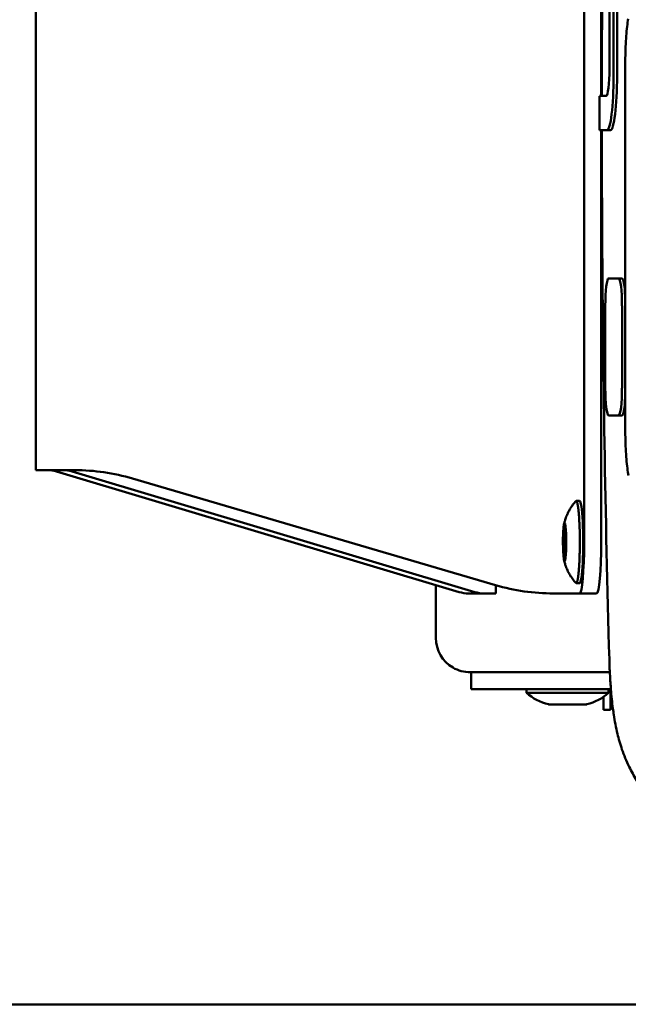
# Model space of a CAD drawing. Units: millimetres. Extents: x -1691 to 2727, y -1607 to 2017.
# Drawn here: x 264 to 353, y 75 to 219 of the extents above; entities that cross this region are included whole.
import ezdxf

# ---------------------------------------------------------------- set-up
doc = ezdxf.new("R2010")
doc.units = ezdxf.units.MM
doc.linetypes.add('K5LT_BASIC', pattern=[0])
doc.layers.add('Системный слой (1)', color=7, linetype='Continuous', true_color=0x909090)

msp = doc.modelspace()

# ---------------------------------------------------------------- linework, layer by layer
at = {"layer": 'Системный слой (1)', "color": 150, "linetype": 'K5LT_BASIC', "lineweight": 50, "true_color": 0x0080ff}
for p, q in [((346.8, 267.41), (346.8, 142.41)), ((349.29, 267.41), (349.29, 207.55)), ((350.5, 263.55), (350.5, 211.55)), ((351.11, 210.55), (351.11, 264.55)), ((351.6, 264.55), (351.6, 210.55)), ((266.71, 256.91), (266.71, 152.91)), ((353.19, 218.56), (353.15, 218.28)), ((353.23, 218.83), (353.19, 218.56)), ((353.04, 217.36), (353.01, 217.02)), ((353.08, 217.68), (353.04, 217.36)), ((353.11, 217.99), (353.08, 217.68)), ((353.15, 218.28), (353.11, 217.99)), ((352.93, 215.94), (352.9, 215.55)), ((352.95, 216.31), (352.93, 215.94)), ((352.98, 216.67), (352.95, 216.31)), ((353.01, 217.02), (352.98, 216.67)), ((352.84, 214.34), (352.83, 213.92)), ((352.86, 214.75), (352.84, 214.34)), ((352.88, 215.16), (352.86, 214.75)), ((352.9, 215.55), (352.88, 215.16)), ((352.81, 213.05), (352.8, 212.6)), ((352.82, 213.49), (352.81, 213.05)), ((352.83, 213.92), (352.82, 213.49)), ((352.8, 212.15), (352.79, 211.7)), ((352.79, 211.7), (352.79, 159.5)), ((352.8, 212.6), (352.8, 212.15)), ((350.01, 207.55), (349.04, 207.55)), ((349.04, 202.55), (350.13, 202.55)), ((349.29, 202.55), (349.29, 142.41)), ((350.63, 202.55), (350.13, 202.55)), ((351.84, 180.91), (350.38, 180.91)), ((352.34, 180.91), (351.84, 180.91)), ((349.89, 176.91), (349.89, 164.91)), ((352.33, 164.91), (352.33, 176.91)), ((350.38, 160.91), (351.84, 160.91)), ((352.34, 160.91), (351.84, 160.91)), ((352.79, 159.5), (352.8, 159.04)), ((352.8, 159.04), (352.8, 158.59)), ((352.8, 158.59), (352.81, 158.14)), ((352.81, 158.14), (352.82, 157.7)), ((352.82, 157.7), (352.83, 157.27)), ((352.83, 157.27), (352.84, 156.85)), ((352.84, 156.85), (352.86, 156.44)), ((352.86, 156.44), (352.88, 156.03)), ((352.88, 156.03), (352.9, 155.64)), ((352.9, 155.64), (352.93, 155.26)), ((352.93, 155.26), (352.95, 154.88)), ((352.95, 154.88), (352.98, 154.52)), ((352.98, 154.52), (353.01, 154.17)), ((353.01, 154.17), (353.04, 153.84)), ((271.71, 152.91), (266.71, 152.91)), ((269.74, 152.71), (328.55, 135.12)), ((272.4, 152.91), (271.71, 152.91)), ((330.85, 135.12), (272.04, 152.71)), ((353.04, 153.84), (353.08, 153.51)), ((353.08, 153.51), (353.11, 153.2)), ((353.11, 153.2), (353.15, 152.91)), ((353.15, 152.91), (353.19, 152.63)), ((353.19, 152.63), (353.23, 152.37)), ((333.86, 136.13), (280.85, 151.7)), ((353.23, 152.37), (353.27, 152.12)), ((346.14, 148.41), (345.64, 148.41)), ((344.03, 144.19), (343.94, 144.1)), ((344.03, 140.64), (343.94, 140.72)), ((325.16, 136.13), (325.16, 128.41)), ((333.88, 136.12), (333.88, 134.91)), ((346.14, 136.41), (345.64, 136.41)), ((329.91, 134.91), (332.21, 134.91)), ((333.48, 134.91), (332.21, 134.91)), ((333.88, 134.91), (333.48, 134.91)), ((343, 134.91), (342.31, 134.91)), ((345.49, 134.91), (343, 134.91)), ((346.14, 134.91), (345.49, 134.91)), ((348.63, 134.91), (346.14, 134.91)), ((330.17, 123.41), (350.55, 123.41)), ((330.31, 123.41), (350.55, 123.41)), ((330.31, 120.91), (330.31, 123.41)), ((330.31, 123.41), (330.31, 123.41)), ((330.31, 120.91), (350.71, 120.91)), ((330.31, 120.91), (330.31, 120.91)), ((338.38, 120.91), (338.38, 120.41)), ((350.38, 120.91), (350.38, 120.41)), ((350.64, 120.91), (350.64, 117.91)), ((338.69, 120.41), (338.38, 120.41)), ((350.38, 120.41), (338.69, 120.41)), ((349.64, 119.81), (349.64, 117.91)), ((341.72, 118.71), (341.58, 118.71)), ((347.18, 118.71), (341.72, 118.71)), ((349.64, 117.91), (350.64, 117.91)), ((431.28, 74.91), (180.39, 74.91))]:
    msp.add_line(p, q, dxfattribs=at)
for centre, radius, start, end in [((272.4, 122.91), 30, 73.6324, 90), ((345.65, 148.34), 0.0699, 94.8302, 141.8909), ((342.31, 164.91), 30, 253.6324, 270), ((343.15, 125.54), 7, 227.0202, 257.0208), ((345.61, 125.54), 7, 282.9792, 312.9798)]:
    msp.add_arc(centre, radius, start, end, dxfattribs=at)
for centre, major_axis, ratio, start_param, end_param in [((350.01, 211.55), (0, 4), 0.121869, 3.141593, 4.712389), ((350.13, 210.55), (0, -8), 0.121869, 0, 1.570796), ((350.63, 210.55), (0, -8), 0.121869, 0, 1.570796), ((392.3, 204.91), (0, -355), 0.121869, 4.704966, 4.719057), ((350.38, 176.91), (0, 4), 0.121869, 0, 1.570796), ((351.84, 176.91), (0, 4), 0.121869, 4.712389, 6.283185), ((352.34, 176.91), (0, 4), 0.121869, 5.058563, 6.283185), ((350.38, 164.91), (0, -4), 0.121869, 4.712389, 6.283185), ((351.84, 164.91), (0, -4), 0.121869, 0, 1.570796), ((352.34, 164.91), (0, -4), 0.121869, 0, 1.224622), ((268.38, 122.91), (0, 30), 0.390731, 6.166815, 6.283185), ((270.68, 122.91), (0, 30), 0.390731, 6.166815, 6.283185), ((346.14, 142.41), (0, -6), 0.087156, 0, 3.141593), ((343.95, 142.41), (0, -2.8), 0.087156, 5.893839, 9.814125), ((343.95, 142.41), (0, -2.8), 0.087156, 3.530939, 4.637158), ((343.95, 142.41), (0, 2), 0.087156, 0, 1.495565), ((343.95, 142.41), (0, -1.7), 0.087156, 3.218891, 6.205887), ((343.95, 142.41), (0, -1.7), 0.087156, 1.495565, 3.218891), ((343.95, 142.41), (0, 2), 0.087156, 3.141593, 6.283185), ((343.95, 142.41), (0, -2.8), 0.087156, 4.637158, 5.893839), ((343.95, 142.41), (0, 2), 0.087156, 1.495565, 3.141593), ((346.14, 142.41), (0, -7.5), 0.087156, 0, 1.570796), ((348.63, 142.41), (0, 7.5), 0.087156, 3.141593, 4.712389), ((343.95, 142.41), (0, -1.7), 0.087156, 6.205887, 7.77875), ((329.91, 164.91), (0, -30), 0.390731, 6.166815, 6.283185), ((332.21, 164.91), (0, -30), 0.390731, 6.166815, 6.283185), ((330.14, 128.41), (0, -5), 0.996195, 4.712389, 5.759587), ((330.17, 128.41), (5.05, 0), 0.990492, 4.18879, 4.712389)]:
    msp.add_ellipse(centre, major_axis=major_axis, ratio=ratio, start_param=start_param, end_param=end_param, dxfattribs=at)
for points, knots in [([(349.39, 207.55), (349.39, 212.02), (349.4, 216.5), (349.44, 223.06), (349.45, 225.14), (349.48, 228.93), (349.5, 230.65), (349.52, 233.65), (349.54, 234.93), (349.56, 237.16), (349.57, 238.11), (349.59, 239.78), (349.6, 240.49), (349.62, 241.72), (349.62, 242.25), (349.63, 243.18), (349.64, 243.57), (349.65, 244.26), (349.65, 244.55), (349.66, 245.14), (349.66, 245.43), (349.67, 245.99), (349.68, 246.25), (349.69, 247.02), (349.69, 247.53), (349.72, 249.04), (349.73, 250.05), (349.78, 253.06), (349.81, 255.07), (349.91, 260.57), (349.99, 264.05), (350.06, 267.53)], [13.426262, 13.426262, 13.426262, 13.426262, 15.6, 15.6, 16.611764, 16.611764, 17.447899, 17.447899, 18.071194, 18.071194, 18.53583, 18.53583, 18.882192, 18.882192, 19.140387, 19.140387, 19.332858, 19.332858, 19.476336, 19.476336, 19.619814, 19.619814, 19.74778, 19.74778, 19.995958, 19.995958, 20.488436, 20.488436, 21.473391, 21.473391, 23.186178, 23.186178, 23.186178, 23.186178]), ([(350.48, 125.26), (350.19, 135.7), (349.95, 146.25), (349.6, 167.48), (349.49, 178.16), (349.4, 193.42), (349.4, 197.98), (349.38, 202.55)], [0, 0, 0, 0, 5.2, 5.2, 10.4, 10.4, 12.616654, 12.616654, 12.616654, 12.616654]), ([(343.86, 145), (343.87, 145.05), (343.88, 145.1), (343.89, 145.16), (343.9, 145.17), (343.9, 145.21), (343.91, 145.23), (343.92, 145.26), (343.92, 145.27), (343.93, 145.3), (343.93, 145.32), (343.94, 145.35), (343.94, 145.36), (343.95, 145.37), (343.95, 145.38), (343.96, 145.43), (343.97, 145.47), (344, 145.56), (344.01, 145.61), (344.03, 145.66), (344.03, 145.67), (344.06, 145.78), (344.1, 145.87), (344.17, 146.08), (344.21, 146.18), (344.28, 146.36), (344.32, 146.44), (344.37, 146.56), (344.39, 146.6), (344.45, 146.72), (344.49, 146.8), (344.61, 147.03), (344.7, 147.18), (344.8, 147.35), (344.81, 147.37), (344.94, 147.55), (345.05, 147.72), (345.3, 148.06), (345.45, 148.23), (345.6, 148.39)], [0, 0, 0, 0, 0.686944, 0.686944, 0.892621, 0.892621, 1.180627, 1.180627, 1.322921, 1.322921, 1.669894, 1.669894, 1.756638, 1.756638, 1.843381, 1.843381, 2.505022, 2.505022, 3.166664, 3.166664, 3.299462, 3.299462, 4.755542, 4.755542, 6.292155, 6.292155, 7.514076, 7.514076, 8.127097, 8.127097, 9.353138, 9.353138, 11.805219, 11.805219, 12.125581, 12.125581, 14.916229, 14.916229, 18, 18, 18, 18]), ([(345.64, 136.41), (345.66, 136.41), (345.7, 136.43), (345.74, 136.5), (345.77, 136.58), (345.8, 136.68), (345.83, 136.81), (345.86, 136.95), (345.89, 137.12), (345.92, 137.31), (345.95, 137.51), (345.97, 137.74), (346, 137.99), (346.02, 138.25), (346.05, 138.63), (346.08, 139.13), (346.12, 139.79), (346.14, 140.49), (346.16, 141.22), (346.16, 141.71), (346.17, 141.96), (346.17, 142.46), (346.17, 143.22), (346.15, 144.2), (346.12, 144.91), (346.09, 145.57), (346.06, 146.09), (346.03, 146.47), (346.01, 146.74), (345.98, 146.99), (345.96, 147.23), (345.93, 147.44), (345.9, 147.64), (345.87, 147.82), (345.84, 147.97), (345.81, 148.1), (345.78, 148.21), (345.75, 148.3), (345.72, 148.36), (345.68, 148.4), (345.66, 148.41), (345.64, 148.41)], [0, 0, 0, 0, 1.594332, 2.476727, 3.359122, 4.241517, 5.123912, 6.006307, 6.888702, 7.771097, 8.653491, 9.535886, 10.418281, 11.300676, 12.183071, 13.947861, 15.712651, 17.477441, 19.242231, 21, 21, 21, 24.359654, 26.03948, 27.719307, 29.399134, 31.078961, 31.918874, 32.758788, 33.598701, 34.438614, 35.278528, 36.118441, 36.958355, 37.798268, 38.638181, 39.478095, 40.318008, 41.157922, 41.997835, 43, 43, 43, 43]), ([(343.86, 139.82), (343.88, 139.71), (343.91, 139.6), (343.96, 139.41), (343.98, 139.32), (344.03, 139.15), (344.06, 139.07), (344.1, 138.94), (344.12, 138.89), (344.16, 138.79), (344.17, 138.74), (344.21, 138.65), (344.23, 138.6), (344.28, 138.48), (344.32, 138.39), (344.41, 138.19), (344.47, 138.07), (344.57, 137.87), (344.61, 137.79), (344.71, 137.62), (344.77, 137.53), (344.86, 137.38), (344.9, 137.32), (345.07, 137.08), (345.2, 136.9), (345.43, 136.63), (345.51, 136.53), (345.6, 136.44)], [0, 0, 0, 0, 1.61527, 1.61527, 2.899693, 2.899693, 4.105327, 4.105327, 4.835666, 4.835666, 5.566005, 5.566005, 6.24411, 6.24411, 7.495832, 7.495832, 9.371909, 9.371909, 10.609488, 10.609488, 12.125572, 12.125572, 13.084647, 13.084647, 16.25863, 16.25863, 18, 18, 18, 18]), ([(371.66, 98.05), (370.86, 98.05), (370.05, 98.09), (368.46, 98.29), (367.67, 98.43), (366.11, 98.81), (365.34, 99.04), (363.84, 99.61), (363.11, 99.93), (361.69, 100.66), (361.01, 101.07), (359.69, 101.96), (359.07, 102.44), (357.87, 103.47), (357.31, 104.01), (356.43, 104.97), (356.09, 105.37), (355.3, 106.38), (354.86, 107), (354.06, 108.28), (353.7, 108.93), (353.18, 110.01), (352.99, 110.44), (352.63, 111.3), (352.47, 111.72), (352.2, 112.52), (352.08, 112.91), (351.86, 113.67), (351.76, 114.04), (351.56, 114.88), (351.46, 115.34), (351.28, 116.26), (351.21, 116.71), (351.09, 117.47), (351.04, 117.78), (350.94, 118.55), (350.89, 119.02), (350.79, 119.96), (350.75, 120.43), (350.71, 120.91), (350.71, 120.91), (350.69, 121.22), (350.66, 121.52), (350.63, 121.99), (350.62, 122.17), (350.59, 122.7), (350.57, 123.06), (350.55, 123.45), (350.55, 123.48), (350.54, 123.62), (350.53, 123.73), (350.52, 124.07), (350.51, 124.29), (350.49, 124.76), (350.49, 125.01), (350.48, 125.26)], [0, 0, 0, 0, 1.662407, 1.662407, 3.322993, 3.322993, 4.980619, 4.980619, 6.634723, 6.634723, 8.28277, 8.28277, 9.92124, 9.92124, 11.547666, 11.547666, 12.632963, 12.632963, 14.225795, 14.225795, 15.791293, 15.791293, 16.793996, 16.793996, 17.796699, 17.796699, 18.700723, 18.700723, 19.604747, 19.604747, 20.734084, 20.734084, 21.86342, 21.86342, 22.619327, 22.619327, 23.739638, 23.739638, 24.834934, 24.834934, 24.841678, 24.841678, 25.524592, 25.524592, 25.914755, 25.914755, 26.69045, 26.69045, 26.761, 26.761, 27.000747, 27.000747, 27.473149, 27.473149, 28, 28, 28, 28])]:
    msp.add_open_spline(points, degree=3, knots=knots, dxfattribs=at)
msp.add_open_spline([(345.6, 136.44), (345.61, 136.42), (345.63, 136.41), (345.64, 136.41)], degree=3, dxfattribs=at)

doc.saveas('drawing.dxf')
